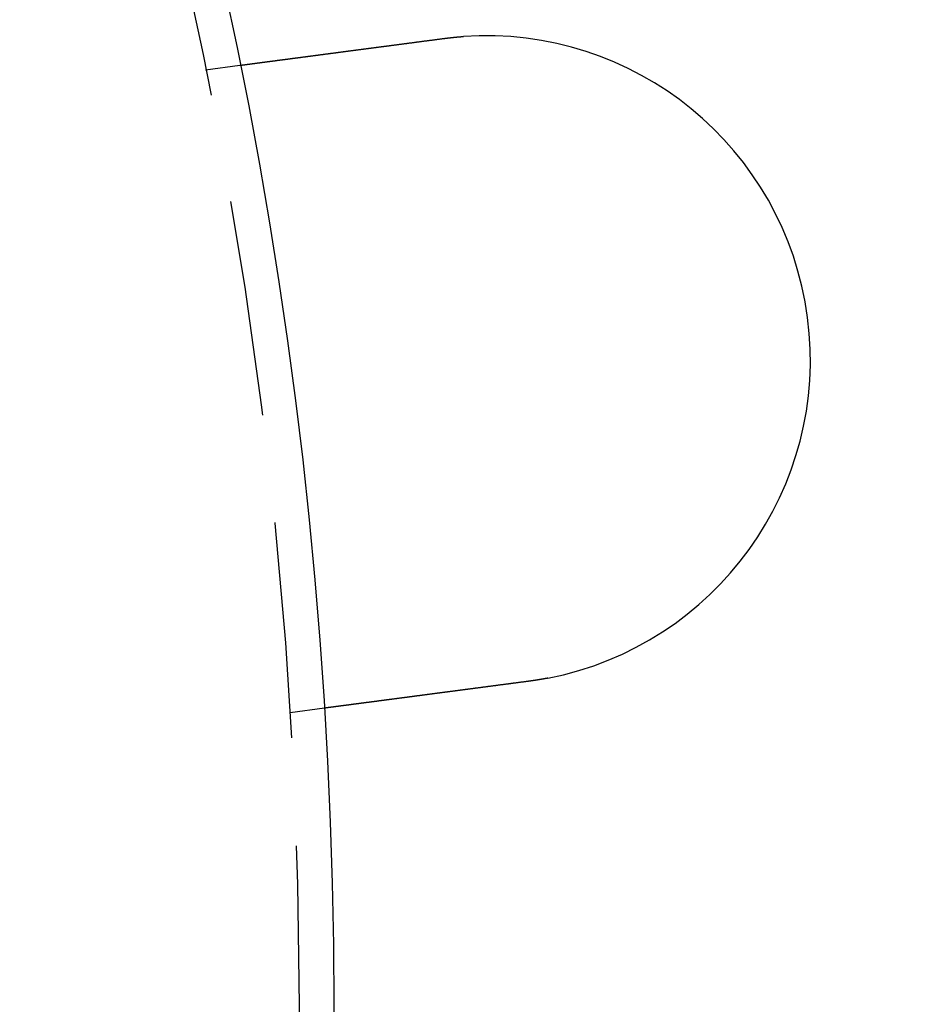
# Model space of a CAD drawing. Extents: x -5 to 1085, y -435 to 117.
# Drawn here: x 238 to 259, y -300 to -277 of the extents above; entities that cross this region are included whole.
import ezdxf

# ---------------------------------------------------------------- set-up
doc = ezdxf.new("R2010")
doc.units = 0
doc.header["$LTSCALE"] = 20
doc.linetypes.add('VERDECKT', pattern=[0.375, 0.25, -0.125])
doc.layers.get('0').update_dxf_attribs({"linetype": 'CONTINUOUS'})
doc.layers.add('STEMPEL', color=3, linetype='CONTINUOUS')

# ---------------------------------------------------------------- blocks, each defined once
blk = doc.blocks.new('A$C3D32FD95')
at = {"color": 1, "linetype": 'VERDECKT'}
for p, q in [((242.03118, 21.65564), (242.8262, 21.76031)), ((244.78409, 6.88863), (243.98907, 6.78397))]:
    blk.add_line(p, q, dxfattribs=at)
at = {"color": 3}
for points in [[(242.826, 21.7603, 0), (242.826, 21.7603, 0), (242.826, 21.7603, 0), (242.826, 21.7603, 0), (242.826, 21.7603, 0), (242.827, 21.7604, 0), (242.827, 21.7604, 0), (242.827, 21.7604, 0), (242.827, 21.7604, 0), (242.828, 21.7605, 0), (242.828, 21.7605, 0), (242.828, 21.7606, 0), (242.829, 21.7606, 0), (242.829, 21.7607, 0), (242.829, 21.7607, 0), (242.83, 21.7608, 0), (242.83, 21.7609, 0), (242.831, 21.7609, 0), (242.832, 21.761, 0), (242.832, 21.7611, 0), (242.833, 21.7612, 0), (242.833, 21.7613, 0), (242.834, 21.7614, 0), (242.835, 21.7615, 0), (242.836, 21.7616, 0), (242.837, 21.7617, 0), (242.837, 21.7618, 0), (242.838, 21.7619, 0), (242.839, 21.762, 0), (242.84, 21.7621, 0), (242.841, 21.7623, 0), (242.842, 21.7624, 0), (242.843, 21.7625, 0), (242.844, 21.7627, 0), (242.845, 21.7628, 0), (242.847, 21.763, 0), (242.848, 21.7632, 0), (242.849, 21.7633, 0), (242.85, 21.7635, 0), (242.852, 21.7637, 0), (242.853, 21.7638, 0), (242.854, 21.764, 0), (242.856, 21.7642, 0), (242.857, 21.7644, 0), (242.859, 21.7646, 0), (242.86, 21.7648, 0), (242.862, 21.765, 0), (242.863, 21.7652, 0), (242.865, 21.7654, 0), (242.867, 21.7656, 0), (242.868, 21.7658, 0), (242.87, 21.7661, 0), (242.872, 21.7663, 0), (242.874, 21.7665, 0), (242.875, 21.7668, 0), (242.877, 21.767, 0), (242.879, 21.7673, 0), (242.881, 21.7675, 0), (242.883, 21.7678, 0), (242.885, 21.7681, 0), (242.887, 21.7683, 0), (242.889, 21.7686, 0), (242.891, 21.7689, 0), (242.894, 21.7692, 0), (242.896, 21.7695, 0), (242.898, 21.7698, 0), (242.9, 21.7701, 0), (242.903, 21.7704, 0), (242.905, 21.7707, 0), (242.907, 21.771, 0), (242.91, 21.7713, 0), (242.912, 21.7716, 0), (242.915, 21.772, 0), (242.917, 21.7723, 0), (242.92, 21.7726, 0), (242.922, 21.773, 0), (242.925, 21.7733, 0), (242.928, 21.7737, 0), (242.931, 21.774, 0), (242.933, 21.7744, 0), (242.936, 21.7748, 0), (242.939, 21.7751, 0), (242.942, 21.7755, 0), (242.945, 21.7759, 0), (242.948, 21.7763, 0), (242.951, 21.7767, 0), (242.954, 21.7771, 0), (242.957, 21.7775, 0), (242.96, 21.7779, 0), (242.963, 21.7783, 0), (242.966, 21.7787, 0), (242.969, 21.7791, 0), (242.972, 21.7796, 0), (242.976, 21.78, 0), (242.979, 21.7804, 0), (242.982, 21.7809, 0), (242.986, 21.7813, 0), (242.989, 21.7817, 0), (242.992, 21.7822, 0), (242.996, 21.7826, 0), (242.999, 21.7831, 0), (243.003, 21.7836, 0), (243.006, 21.784, 0), (243.01, 21.7845, 0), (243.014, 21.785, 0), (243.017, 21.7855, 0), (243.021, 21.7859, 0), (243.025, 21.7864, 0), (243.028, 21.7869, 0), (243.032, 21.7874, 0), (243.036, 21.7879, 0), (243.04, 21.7884, 0), (243.044, 21.7889, 0), (243.047, 21.7894, 0), (243.051, 21.7899, 0), (243.055, 21.7905, 0), (243.059, 21.791, 0), (243.063, 21.7915, 0), (243.067, 21.792, 0), (243.071, 21.7926, 0), (243.075, 21.7931, 0), (243.079, 21.7936, 0), (243.083, 21.7942, 0), (243.088, 21.7947, 0), (243.092, 21.7953, 0), (243.096, 21.7958, 0), (243.1, 21.7964, 0), (243.104, 21.7969, 0), (243.109, 21.7975, 0), (243.113, 21.7981, 0), (243.117, 21.7986, 0), (243.122, 21.7992, 0), (243.126, 21.7998, 0), (243.13, 21.8004, 0), (243.135, 21.8009, 0), (243.139, 21.8015, 0), (243.144, 21.8021, 0), (243.148, 21.8027, 0), (243.153, 21.8033, 0), (243.157, 21.8039, 0), (243.162, 21.8045, 0), (243.166, 21.8051, 0), (243.171, 21.8057, 0), (243.176, 21.8063, 0), (243.18, 21.8069, 0), (243.185, 21.8075, 0), (243.19, 21.8081, 0), (243.194, 21.8088, 0), (243.199, 21.8094, 0), (243.204, 21.81, 0), (243.208, 21.8106, 0), (243.213, 21.8113, 0), (243.218, 21.8119, 0), (243.223, 21.8125, 0), (243.228, 21.8132, 0), (243.233, 21.8138, 0), (243.238, 21.8145, 0), (243.242, 21.8151, 0), (243.248, 21.8158, 0), (243.253, 21.8164, 0), (243.258, 21.8171, 0), (243.263, 21.8178, 0), (243.268, 21.8185, 0), (243.273, 21.8192, 0), (243.279, 21.8199, 0), (243.284, 21.8206, 0), (243.289, 21.8213, 0), (243.295, 21.822, 0), (243.3, 21.8227, 0), (243.305, 21.8234, 0), (243.311, 21.8241, 0), (243.316, 21.8249, 0), (243.322, 21.8256, 0), (243.328, 21.8263, 0), (243.333, 21.8271, 0), (243.339, 21.8278, 0), (243.345, 21.8286, 0), (243.351, 21.8293, 0), (243.356, 21.8301, 0), (243.362, 21.8309, 0), (243.368, 21.8316, 0), (243.374, 21.8324, 0), (243.38, 21.8332, 0), (243.386, 21.834, 0), (243.392, 21.8348, 0), (243.398, 21.8356, 0), (243.404, 21.8364, 0), (243.41, 21.8372, 0), (243.417, 21.838, 0), (243.423, 21.8389, 0), (243.429, 21.8397, 0), (243.435, 21.8405, 0), (243.442, 21.8413, 0), (243.448, 21.8422, 0), (243.455, 21.843, 0), (243.461, 21.8439, 0), (243.467, 21.8447, 0), (243.474, 21.8456, 0), (243.481, 21.8465, 0), (243.487, 21.8473, 0), (243.494, 21.8482, 0), (243.5, 21.8491, 0), (243.507, 21.85, 0), (243.514, 21.8508, 0), (243.521, 21.8517, 0), (243.527, 21.8526, 0), (243.534, 21.8535, 0), (243.541, 21.8544, 0), (243.548, 21.8553, 0), (243.555, 21.8563, 0), (243.562, 21.8572, 0), (243.569, 21.8581, 0), (243.576, 21.859, 0), (243.583, 21.86, 0), (243.59, 21.8609, 0), (243.597, 21.8618, 0), (243.605, 21.8628, 0), (243.612, 21.8637, 0), (243.619, 21.8647, 0), (243.626, 21.8656, 0), (243.634, 21.8666, 0), (243.641, 21.8676, 0), (243.648, 21.8685, 0), (243.656, 21.8695, 0), (243.663, 21.8705, 0), (243.671, 21.8715, 0), (243.678, 21.8725, 0), (243.686, 21.8735, 0), (243.693, 21.8745, 0), (243.701, 21.8755, 0), (243.709, 21.8765, 0), (243.716, 21.8775, 0), (243.724, 21.8785, 0), (243.732, 21.8795, 0), (243.739, 21.8805, 0), (243.747, 21.8816, 0), (243.755, 21.8826, 0), (243.763, 21.8836, 0), (243.771, 21.8847, 0), (243.779, 21.8857, 0), (243.787, 21.8867, 0), (243.795, 21.8878, 0), (243.802, 21.8888, 0), (243.811, 21.8899, 0), (243.819, 21.8909, 0), (243.827, 21.892, 0), (243.835, 21.8931, 0), (243.843, 21.8941, 0), (243.851, 21.8952, 0), (243.859, 21.8963, 0), (243.867, 21.8974, 0), (243.875, 21.8984, 0), (243.884, 21.8995, 0), (243.892, 21.9006, 0), (243.9, 21.9017, 0), (243.909, 21.9028, 0), (243.917, 21.9039, 0), (243.925, 21.905, 0), (243.934, 21.9061, 0), (243.942, 21.9072, 0), (243.95, 21.9083, 0), (243.959, 21.9094, 0), (243.967, 21.9105, 0), (243.976, 21.9116, 0), (243.984, 21.9127, 0), (243.993, 21.9139, 0), (244.001, 21.915, 0), (244.01, 21.9161, 0), (244.018, 21.9172, 0), (244.027, 21.9184, 0), (244.035, 21.9195, 0), (244.044, 21.9206, 0), (244.052, 21.9218, 0), (244.061, 21.9229, 0), (244.07, 21.924, 0), (244.078, 21.9252, 0), (244.087, 21.9263, 0), (244.096, 21.9274, 0), (244.104, 21.9286, 0), (244.113, 21.9297, 0), (244.122, 21.9309, 0), (244.131, 21.932, 0), (244.139, 21.9332, 0), (244.148, 21.9343, 0), (244.157, 21.9355, 0), (244.166, 21.9366, 0), (244.174, 21.9378, 0), (244.183, 21.9389, 0), (244.192, 21.9401, 0), (244.201, 21.9413, 0), (244.209, 21.9424, 0), (244.218, 21.9436, 0), (244.227, 21.9447, 0), (244.236, 21.9459, 0), (244.245, 21.9471, 0), (244.254, 21.9482, 0), (244.262, 21.9494, 0), (244.271, 21.9505, 0), (244.28, 21.9517, 0), (244.289, 21.9529, 0), (244.298, 21.954, 0), (244.307, 21.9552, 0), (244.315, 21.9564, 0), (244.324, 21.9575, 0), (244.333, 21.9587, 0), (244.342, 21.9599, 0), (244.351, 21.9611, 0), (244.36, 21.9622, 0), (244.369, 21.9634, 0), (244.378, 21.9646, 0), (244.387, 21.9658, 0), (244.396, 21.967, 0), (244.405, 21.9682, 0), (244.415, 21.9694, 0), (244.424, 21.9706, 0), (244.433, 21.9719, 0), (244.442, 21.9731, 0), (244.452, 21.9743, 0), (244.461, 21.9756, 0), (244.471, 21.9768, 0), (244.48, 21.9781, 0), (244.49, 21.9793, 0), (244.499, 21.9806, 0), (244.509, 21.9818, 0), (244.519, 21.9831, 0), (244.528, 21.9844, 0), (244.538, 21.9857, 0), (244.548, 21.987, 0), (244.558, 21.9883, 0), (244.567, 21.9895, 0), (244.577, 21.9908, 0), (244.587, 21.9922, 0), (244.597, 21.9935, 0), (244.607, 21.9948, 0), (244.617, 21.9961, 0), (244.627, 21.9974, 0), (244.637, 21.9988, 0), (244.648, 22.0001, 0), (244.658, 22.0014, 0), (244.668, 22.0028, 0), (244.678, 22.0041, 0), (244.688, 22.0055, 0), (244.699, 22.0068, 0), (244.709, 22.0082, 0), (244.719, 22.0095, 0), (244.73, 22.0109, 0), (244.74, 22.0123, 0), (244.751, 22.0137, 0), (244.761, 22.015, 0), (244.772, 22.0164, 0), (244.782, 22.0178, 0), (244.793, 22.0192, 0), (244.803, 22.0206, 0), (244.814, 22.022, 0), (244.825, 22.0234, 0), (244.835, 22.0248, 0), (244.846, 22.0262, 0), (244.857, 22.0277, 0), (244.868, 22.0291, 0), (244.879, 22.0305, 0), (244.889, 22.0319, 0), (244.9, 22.0334, 0), (244.911, 22.0348, 0), (244.922, 22.0362, 0), (244.933, 22.0377, 0), (244.944, 22.0391, 0), (244.955, 22.0406, 0), (244.966, 22.042, 0), (244.977, 22.0435, 0), (244.988, 22.0449, 0), (244.999, 22.0464, 0), (245.01, 22.0479, 0), (245.022, 22.0493, 0), (245.033, 22.0508, 0), (245.044, 22.0523, 0), (245.055, 22.0538, 0), (245.067, 22.0552, 0), (245.078, 22.0567, 0), (245.089, 22.0582, 0), (245.1, 22.0597, 0), (245.112, 22.0612, 0), (245.123, 22.0627, 0), (245.134, 22.0642, 0), (245.146, 22.0657, 0), (245.157, 22.0672, 0), (245.169, 22.0687, 0), (245.18, 22.0702, 0), (245.192, 22.0717, 0), (245.203, 22.0732, 0), (245.215, 22.0748, 0), (245.226, 22.0763, 0), (245.238, 22.0778, 0), (245.249, 22.0793, 0), (245.261, 22.0808, 0), (245.273, 22.0824, 0), (245.284, 22.0839, 0), (245.296, 22.0854, 0), (245.307, 22.087, 0), (245.319, 22.0885, 0), (245.331, 22.09, 0), (245.342, 22.0916, 0), (245.354, 22.0931, 0), (245.366, 22.0947, 0), (245.378, 22.0962, 0), (245.389, 22.0977, 0), (245.401, 22.0993, 0), (245.413, 22.1008, 0), (245.425, 22.1024, 0), (245.436, 22.1039, 0), (245.448, 22.1055, 0), (245.46, 22.107, 0), (245.472, 22.1086, 0), (245.483, 22.1101, 0), (245.495, 22.1117, 0), (245.507, 22.1132, 0), (245.519, 22.1148, 0), (245.531, 22.1163, 0), (245.542, 22.1179, 0), (245.554, 22.1195, 0), (245.566, 22.121, 0), (245.578, 22.1226, 0), (245.59, 22.1241, 0), (245.602, 22.1257, 0), (245.613, 22.1272, 0), (245.625, 22.1288, 0), (245.637, 22.1304, 0), (245.649, 22.1319, 0), (245.661, 22.1335, 0), (245.673, 22.135, 0), (245.684, 22.1366, 0), (245.696, 22.1382, 0), (245.708, 22.1397, 0), (245.72, 22.1413, 0), (245.732, 22.1428, 0), (245.744, 22.1444, 0), (245.755, 22.1459, 0), (245.767, 22.1475, 0), (245.779, 22.149, 0), (245.791, 22.1506, 0), (245.803, 22.1521, 0), (245.814, 22.1537, 0), (245.826, 22.1552, 0), (245.838, 22.1568, 0), (245.85, 22.1583, 0), (245.861, 22.1599, 0), (245.873, 22.1614, 0), (245.885, 22.163, 0), (245.897, 22.1645, 0), (245.908, 22.1661, 0), (245.92, 22.1676, 0), (245.932, 22.1691, 0), (245.943, 22.1707, 0), (245.955, 22.1722, 0), (245.967, 22.1738, 0), (245.978, 22.1753, 0), (245.99, 22.1768, 0), (246.001, 22.1783, 0), (246.013, 22.1799, 0), (246.025, 22.1814, 0), (246.036, 22.1829, 0), (246.048, 22.1845, 0), (246.06, 22.186, 0), (246.071, 22.1876, 0), (246.083, 22.1891, 0), (246.095, 22.1907, 0), (246.107, 22.1922, 0), (246.119, 22.1938, 0), (246.131, 22.1954, 0), (246.143, 22.1969, 0), (246.155, 22.1985, 0), (246.167, 22.2001, 0), (246.179, 22.2017, 0), (246.191, 22.2033, 0), (246.203, 22.2049, 0), (246.215, 22.2065, 0), (246.228, 22.2081, 0), (246.24, 22.2097, 0), (246.252, 22.2113, 0), (246.264, 22.213, 0), (246.277, 22.2146, 0), (246.289, 22.2162, 0), (246.302, 22.2178, 0), (246.314, 22.2195, 0), (246.326, 22.2211, 0), (246.339, 22.2228, 0), (246.351, 22.2244, 0), (246.364, 22.2261, 0), (246.377, 22.2277, 0), (246.389, 22.2294, 0), (246.402, 22.231, 0), (246.415, 22.2327, 0), (246.427, 22.2344, 0), (246.44, 22.2361, 0), (246.453, 22.2377, 0), (246.465, 22.2394, 0), (246.478, 22.2411, 0), (246.491, 22.2428, 0), (246.504, 22.2445, 0), (246.517, 22.2462, 0), (246.53, 22.2479, 0), (246.542, 22.2496, 0), (246.555, 22.2513, 0), (246.568, 22.253, 0), (246.581, 22.2547, 0), (246.594, 22.2564, 0), (246.607, 22.2581, 0), (246.62, 22.2598, 0), (246.633, 22.2615, 0), (246.646, 22.2633, 0), (246.66, 22.265, 0), (246.673, 22.2667, 0), (246.686, 22.2684, 0), (246.699, 22.2702, 0), (246.712, 22.2719, 0), (246.725, 22.2736, 0), (246.738, 22.2754, 0), (246.752, 22.2771, 0), (246.765, 22.2788, 0), (246.778, 22.2806, 0), (246.791, 22.2823, 0), (246.805, 22.2841, 0), (246.818, 22.2858, 0), (246.831, 22.2876, 0), (246.844, 22.2893, 0), (246.858, 22.2911, 0), (246.871, 22.2928, 0), (246.884, 22.2946, 0), (246.898, 22.2963, 0), (246.911, 22.2981, 0), (246.924, 22.2999, 0), (246.938, 22.3016, 0), (246.951, 22.3034, 0), (246.965, 22.3051, 0), (246.978, 22.3069, 0), (246.991, 22.3087, 0), (247.005, 22.3104, 0), (247.018, 22.3122, 0), (247.032, 22.314, 0), (247.045, 22.3157, 0), (247.059, 22.3175, 0), (247.072, 22.3193, 0), (247.085, 22.321, 0), (247.099, 22.3228, 0), (247.112, 22.3246, 0), (247.126, 22.3264, 0), (247.139, 22.3281, 0), (247.153, 22.3299, 0), (247.166, 22.3317, 0), (247.18, 22.3334, 0), (247.193, 22.3352, 0), (247.207, 22.337, 0), (247.22, 22.3388, 0), (247.233, 22.3405, 0), (247.247, 22.3423, 0), (247.26, 22.3441, 0), (247.274, 22.3458, 0), (247.287, 22.3476, 0), (247.301, 22.3494, 0), (247.314, 22.3512, 0), (247.328, 22.3529, 0), (247.341, 22.3547, 0), (247.354, 22.3565, 0), (247.368, 22.3582, 0), (247.381, 22.36, 0), (247.395, 22.3618, 0), (247.408, 22.3635, 0), (247.421, 22.3653, 0), (247.435, 22.367, 0), (247.448, 22.3688, 0), (247.462, 22.3706, 0), (247.475, 22.3723, 0), (247.488, 22.3741, 0), (247.502, 22.3758, 0), (247.515, 22.3776, 0), (247.528, 22.3793, 0), (247.541, 22.3811, 0)], [(247.541, 22.3811, 0), (247.544, 22.3814, 0), (247.546, 22.3817, 0), (247.549, 22.382, 0), (247.551, 22.3823, 0), (247.553, 22.3826, 0), (247.556, 22.3829, 0), (247.558, 22.3832, 0), (247.56, 22.3835, 0), (247.563, 22.3839, 0), (247.565, 22.3842, 0), (247.567, 22.3845, 0), (247.57, 22.3848, 0), (247.572, 22.3851, 0), (247.575, 22.3854, 0), (247.577, 22.3857, 0), (247.579, 22.386, 0), (247.582, 22.3863, 0), (247.584, 22.3866, 0), (247.586, 22.3869, 0), (247.589, 22.3872, 0), (247.591, 22.3875, 0), (247.593, 22.3877, 0), (247.596, 22.388, 0), (247.598, 22.3883, 0), (247.601, 22.3886, 0), (247.603, 22.3889, 0), (247.605, 22.3892, 0), (247.608, 22.3895, 0), (247.61, 22.3898, 0), (247.612, 22.3901, 0), (247.615, 22.3904, 0), (247.617, 22.3907, 0), (247.62, 22.3909, 0), (247.622, 22.3912, 0), (247.624, 22.3915, 0), (247.627, 22.3918, 0), (247.629, 22.3921, 0), (247.631, 22.3924, 0), (247.634, 22.3927, 0), (247.636, 22.3929, 0), (247.639, 22.3932, 0), (247.641, 22.3935, 0), (247.643, 22.3938, 0), (247.646, 22.3941, 0), (247.648, 22.3943, 0), (247.65, 22.3946, 0), (247.653, 22.3949, 0), (247.655, 22.3952, 0), (247.658, 22.3954, 0), (247.66, 22.3957, 0), (247.662, 22.396, 0), (247.665, 22.3963, 0), (247.667, 22.3965, 0), (247.669, 22.3968, 0), (247.672, 22.3971, 0), (247.674, 22.3973, 0), (247.677, 22.3976, 0), (247.679, 22.3979, 0), (247.681, 22.3982, 0), (247.684, 22.3984, 0), (247.686, 22.3987, 0), (247.688, 22.399, 0), (247.691, 22.3992, 0), (247.693, 22.3995, 0), (247.696, 22.3997, 0), (247.698, 22.4, 0), (247.7, 22.4003, 0), (247.703, 22.4005, 0), (247.705, 22.4008, 0), (247.707, 22.4011, 0), (247.71, 22.4013, 0), (247.712, 22.4016, 0), (247.715, 22.4018, 0), (247.717, 22.4021, 0), (247.719, 22.4023, 0), (247.722, 22.4026, 0), (247.724, 22.4029, 0), (247.726, 22.4031, 0), (247.729, 22.4034, 0), (247.731, 22.4036, 0), (247.734, 22.4039, 0), (247.736, 22.4041, 0), (247.738, 22.4044, 0), (247.741, 22.4046, 0), (247.743, 22.4049, 0), (247.746, 22.4051, 0), (247.748, 22.4054, 0), (247.75, 22.4056, 0), (247.753, 22.4059, 0), (247.755, 22.4061, 0), (247.757, 22.4063, 0), (247.76, 22.4066, 0), (247.762, 22.4068, 0), (247.765, 22.4071, 0), (247.767, 22.4073, 0), (247.769, 22.4076, 0), (247.772, 22.4078, 0), (247.774, 22.408, 0), (247.777, 22.4083, 0), (247.779, 22.4085, 0), (247.781, 22.4087, 0), (247.784, 22.409, 0), (247.786, 22.4092, 0), (247.789, 22.4094, 0), (247.791, 22.4097, 0), (247.793, 22.4099, 0), (247.796, 22.4101, 0), (247.798, 22.4104, 0), (247.8, 22.4106, 0), (247.803, 22.4108, 0), (247.805, 22.4111, 0), (247.808, 22.4113, 0), (247.81, 22.4115, 0), (247.812, 22.4117, 0), (247.815, 22.412, 0), (247.817, 22.4122, 0), (247.82, 22.4124, 0), (247.822, 22.4126, 0), (247.824, 22.4129, 0), (247.827, 22.4131, 0), (247.829, 22.4133, 0), (247.831, 22.4135, 0), (247.834, 22.4138, 0), (247.836, 22.414, 0), (247.839, 22.4142, 0), (247.841, 22.4144, 0), (247.843, 22.4146, 0), (247.846, 22.4148, 0), (247.848, 22.4151, 0), (247.851, 22.4153, 0), (247.853, 22.4155, 0), (247.855, 22.4157, 0), (247.858, 22.4159, 0), (247.86, 22.4161, 0), (247.862, 22.4163, 0), (247.865, 22.4165, 0), (247.867, 22.4167, 0), (247.87, 22.417, 0), (247.872, 22.4172, 0), (247.874, 22.4174, 0), (247.877, 22.4176, 0), (247.879, 22.4178, 0), (247.882, 22.418, 0), (247.884, 22.4182, 0), (247.886, 22.4184, 0), (247.889, 22.4186, 0), (247.891, 22.4188, 0), (247.893, 22.419, 0), (247.896, 22.4192, 0), (247.898, 22.4194, 0), (247.901, 22.4196, 0), (247.903, 22.4198, 0), (247.905, 22.42, 0), (247.908, 22.4202, 0), (247.91, 22.4204, 0), (247.912, 22.4206, 0), (247.915, 22.4208, 0), (247.917, 22.421, 0), (247.92, 22.4211, 0), (247.922, 22.4213, 0), (247.924, 22.4215, 0), (247.927, 22.4217, 0), (247.929, 22.4219, 0), (247.932, 22.4221, 0), (247.934, 22.4223, 0), (247.936, 22.4225, 0), (247.939, 22.4227, 0), (247.941, 22.4228, 0), (247.943, 22.423, 0), (247.946, 22.4232, 0), (247.948, 22.4234, 0), (247.951, 22.4236, 0), (247.953, 22.4238, 0), (247.955, 22.4239, 0), (247.958, 22.4241, 0), (247.96, 22.4243, 0), (247.963, 22.4245, 0), (247.965, 22.4246, 0), (247.967, 22.4248, 0), (247.97, 22.425, 0), (247.972, 22.4252, 0), (247.974, 22.4254, 0), (247.977, 22.4255, 0), (247.979, 22.4257, 0), (247.982, 22.4259, 0), (247.984, 22.426, 0), (247.986, 22.4262, 0), (247.989, 22.4264, 0), (247.991, 22.4265, 0), (247.994, 22.4267, 0), (247.996, 22.4269, 0)], [(249.95, 7.58279, 0), (249.947, 7.5821, 0), (249.943, 7.58142, 0), (249.94, 7.58074, 0), (249.936, 7.58006, 0), (249.933, 7.57938, 0), (249.929, 7.5787, 0), (249.925, 7.57803, 0), (249.922, 7.57735, 0), (249.918, 7.57668, 0), (249.915, 7.57601, 0), (249.911, 7.57534, 0), (249.908, 7.57468, 0), (249.904, 7.57401, 0), (249.901, 7.57335, 0), (249.897, 7.57269, 0), (249.894, 7.57203, 0), (249.89, 7.57137, 0), (249.887, 7.57071, 0), (249.883, 7.57006, 0), (249.879, 7.56941, 0), (249.876, 7.56876, 0), (249.872, 7.56811, 0), (249.869, 7.56746, 0), (249.865, 7.56681, 0), (249.862, 7.56617, 0), (249.858, 7.56553, 0), (249.855, 7.56488, 0), (249.851, 7.56425, 0), (249.848, 7.56361, 0), (249.844, 7.56297, 0), (249.841, 7.56234, 0), (249.837, 7.56171, 0), (249.833, 7.56107, 0), (249.83, 7.56045, 0), (249.826, 7.55982, 0), (249.823, 7.55919, 0), (249.819, 7.55857, 0), (249.816, 7.55795, 0), (249.812, 7.55733, 0), (249.809, 7.55671, 0), (249.805, 7.55609, 0), (249.802, 7.55548, 0), (249.798, 7.55486, 0), (249.794, 7.55425, 0), (249.791, 7.55364, 0), (249.787, 7.55303, 0), (249.784, 7.55242, 0), (249.78, 7.55182, 0), (249.777, 7.55122, 0), (249.773, 7.55061, 0), (249.77, 7.55001, 0), (249.766, 7.54942, 0), (249.763, 7.54882, 0), (249.759, 7.54822, 0), (249.755, 7.54763, 0), (249.752, 7.54704, 0), (249.748, 7.54645, 0), (249.745, 7.54586, 0), (249.741, 7.54528, 0), (249.738, 7.54469, 0), (249.734, 7.54411, 0), (249.731, 7.54353, 0), (249.727, 7.54295, 0), (249.723, 7.54237, 0), (249.72, 7.54179, 0), (249.716, 7.54122, 0), (249.713, 7.54065, 0), (249.709, 7.54007, 0), (249.706, 7.53951, 0), (249.702, 7.53894, 0), (249.699, 7.53837, 0), (249.695, 7.53781, 0), (249.692, 7.53725, 0), (249.688, 7.53668, 0), (249.684, 7.53613, 0), (249.681, 7.53557, 0), (249.677, 7.53501, 0), (249.674, 7.53446, 0), (249.67, 7.53391, 0), (249.667, 7.53336, 0), (249.663, 7.53281, 0), (249.66, 7.53226, 0), (249.656, 7.53171, 0), (249.652, 7.53117, 0), (249.649, 7.53063, 0), (249.645, 7.53009, 0), (249.642, 7.52955, 0), (249.638, 7.52901, 0), (249.635, 7.52848, 0), (249.631, 7.52794, 0), (249.628, 7.52741, 0), (249.624, 7.52688, 0), (249.62, 7.52636, 0), (249.617, 7.52583, 0), (249.613, 7.5253, 0), (249.61, 7.52478, 0), (249.606, 7.52426, 0), (249.603, 7.52374, 0), (249.599, 7.52322, 0), (249.596, 7.52271, 0), (249.592, 7.52219, 0), (249.588, 7.52168, 0), (249.585, 7.52117, 0), (249.581, 7.52066, 0), (249.578, 7.52015, 0), (249.574, 7.51964, 0), (249.571, 7.51914, 0), (249.567, 7.51864, 0), (249.564, 7.51814, 0), (249.56, 7.51764, 0), (249.556, 7.51714, 0), (249.553, 7.51664, 0), (249.549, 7.51615, 0), (249.546, 7.51566, 0), (249.542, 7.51517, 0), (249.539, 7.51468, 0), (249.535, 7.51419, 0), (249.531, 7.5137, 0), (249.528, 7.51322, 0), (249.524, 7.51274, 0), (249.521, 7.51226, 0), (249.517, 7.51178, 0), (249.514, 7.5113, 0), (249.51, 7.51083, 0), (249.507, 7.51035, 0), (249.503, 7.50988, 0), (249.499, 7.50941, 0)], [(249.499, 7.50941, 0), (249.486, 7.50766, 0), (249.473, 7.50591, 0), (249.459, 7.50416, 0), (249.446, 7.5024, 0), (249.433, 7.50065, 0), (249.419, 7.49889, 0), (249.406, 7.49713, 0), (249.393, 7.49537, 0), (249.379, 7.49361, 0), (249.366, 7.49184, 0), (249.353, 7.49008, 0), (249.339, 7.48832, 0), (249.326, 7.48655, 0), (249.312, 7.48478, 0), (249.299, 7.48302, 0), (249.285, 7.48125, 0), (249.272, 7.47948, 0), (249.259, 7.47771, 0), (249.245, 7.47594, 0), (249.232, 7.47417, 0), (249.218, 7.4724, 0), (249.205, 7.47063, 0), (249.191, 7.46886, 0), (249.178, 7.46708, 0), (249.164, 7.46531, 0), (249.151, 7.46354, 0), (249.137, 7.46177, 0), (249.124, 7.46, 0), (249.111, 7.45822, 0), (249.097, 7.45645, 0), (249.084, 7.45468, 0), (249.07, 7.45291, 0), (249.057, 7.45114, 0), (249.043, 7.44937, 0), (249.03, 7.4476, 0), (249.016, 7.44583, 0), (249.003, 7.44406, 0), (248.99, 7.44229, 0), (248.976, 7.44052, 0), (248.963, 7.43876, 0), (248.949, 7.43699, 0), (248.936, 7.43523, 0), (248.922, 7.43346, 0), (248.909, 7.4317, 0), (248.896, 7.42994, 0), (248.882, 7.42818, 0), (248.869, 7.42642, 0), (248.856, 7.42466, 0), (248.842, 7.42291, 0), (248.829, 7.42115, 0), (248.816, 7.4194, 0), (248.802, 7.41764, 0), (248.789, 7.41589, 0), (248.776, 7.41414, 0), (248.762, 7.4124, 0), (248.749, 7.41065, 0), (248.736, 7.40891, 0), (248.723, 7.40717, 0), (248.71, 7.40543, 0), (248.696, 7.40369, 0), (248.683, 7.40195, 0), (248.67, 7.40022, 0), (248.657, 7.39849, 0), (248.644, 7.39676, 0), (248.631, 7.39503, 0), (248.617, 7.3933, 0), (248.604, 7.39158, 0), (248.591, 7.38986, 0), (248.578, 7.38814, 0), (248.565, 7.38643, 0), (248.552, 7.38472, 0), (248.539, 7.38301, 0), (248.526, 7.3813, 0), (248.513, 7.37959, 0), (248.5, 7.37789, 0), (248.487, 7.37619, 0), (248.475, 7.3745, 0), (248.462, 7.37281, 0), (248.449, 7.37112, 0), (248.436, 7.36943, 0), (248.423, 7.36775, 0), (248.411, 7.36606, 0), (248.398, 7.36439, 0), (248.385, 7.36271, 0), (248.372, 7.36104, 0), (248.36, 7.35938, 0), (248.347, 7.35771, 0), (248.335, 7.35605, 0), (248.322, 7.3544, 0), (248.309, 7.35274, 0), (248.297, 7.3511, 0), (248.284, 7.34945, 0), (248.272, 7.34781, 0), (248.259, 7.34617, 0), (248.247, 7.34454, 0), (248.235, 7.34291, 0), (248.222, 7.34128, 0), (248.21, 7.33966, 0), (248.198, 7.33805, 0), (248.185, 7.33643, 0), (248.173, 7.33483, 0), (248.161, 7.33322, 0), (248.149, 7.33162, 0), (248.137, 7.33003, 0), (248.125, 7.32844, 0), (248.113, 7.32685, 0), (248.101, 7.32527, 0), (248.089, 7.32369, 0), (248.077, 7.32212, 0), (248.065, 7.32055, 0), (248.053, 7.31899, 0), (248.041, 7.31743, 0), (248.029, 7.31588, 0), (248.018, 7.31433, 0), (248.006, 7.31279, 0), (247.994, 7.31125, 0), (247.983, 7.30972, 0), (247.971, 7.30819, 0), (247.959, 7.30667, 0), (247.948, 7.30514, 0), (247.936, 7.30361, 0), (247.925, 7.30208, 0), (247.913, 7.30054, 0), (247.901, 7.29901, 0), (247.89, 7.29747, 0), (247.878, 7.29593, 0), (247.866, 7.29439, 0), (247.854, 7.29285, 0), (247.843, 7.29131, 0), (247.831, 7.28976, 0), (247.819, 7.28822, 0), (247.807, 7.28667, 0), (247.796, 7.28512, 0), (247.784, 7.28357, 0), (247.772, 7.28202, 0), (247.76, 7.28047, 0), (247.749, 7.27892, 0), (247.737, 7.27737, 0), (247.725, 7.27581, 0), (247.713, 7.27426, 0), (247.701, 7.27271, 0), (247.69, 7.27115, 0), (247.678, 7.26959, 0), (247.666, 7.26804, 0), (247.654, 7.26648, 0), (247.642, 7.26492, 0), (247.63, 7.26337, 0), (247.619, 7.26181, 0), (247.607, 7.26025, 0), (247.595, 7.25869, 0), (247.583, 7.25713, 0), (247.571, 7.25558, 0), (247.559, 7.25402, 0), (247.548, 7.25246, 0), (247.536, 7.2509, 0), (247.524, 7.24935, 0), (247.512, 7.24779, 0), (247.5, 7.24623, 0), (247.489, 7.24468, 0), (247.477, 7.24312, 0), (247.465, 7.24157, 0), (247.453, 7.24001, 0), (247.441, 7.23846, 0), (247.43, 7.23691, 0), (247.418, 7.23536, 0), (247.406, 7.23381, 0), (247.394, 7.23226, 0), (247.382, 7.23071, 0), (247.371, 7.22916, 0), (247.359, 7.22761, 0), (247.347, 7.22607, 0), (247.335, 7.22452, 0), (247.324, 7.22298, 0), (247.312, 7.22144, 0), (247.3, 7.2199, 0), (247.289, 7.21836, 0), (247.277, 7.21683, 0), (247.265, 7.21529, 0), (247.254, 7.21376, 0), (247.242, 7.21223, 0), (247.23, 7.2107, 0), (247.219, 7.20918, 0), (247.207, 7.20765, 0), (247.196, 7.20613, 0), (247.184, 7.20461, 0), (247.173, 7.20309, 0), (247.161, 7.20157, 0), (247.15, 7.20006, 0), (247.138, 7.19855, 0), (247.127, 7.19704, 0), (247.115, 7.19553, 0), (247.104, 7.19403, 0), (247.092, 7.19253, 0), (247.081, 7.19103, 0), (247.07, 7.18953, 0), (247.058, 7.18804, 0), (247.047, 7.18655, 0), (247.036, 7.18506, 0), (247.024, 7.18358, 0), (247.013, 7.1821, 0), (247.002, 7.18062, 0), (246.991, 7.17914, 0), (246.98, 7.17767, 0), (246.968, 7.1762, 0), (246.957, 7.17474, 0), (246.946, 7.17327, 0), (246.935, 7.17181, 0), (246.924, 7.17036, 0), (246.913, 7.16891, 0), (246.902, 7.16746, 0), (246.891, 7.16601, 0), (246.88, 7.16457, 0), (246.869, 7.16313, 0), (246.858, 7.16169, 0), (246.847, 7.16026, 0), (246.836, 7.15883, 0), (246.826, 7.15741, 0), (246.815, 7.15599, 0), (246.804, 7.15457, 0), (246.793, 7.15316, 0), (246.783, 7.15175, 0), (246.772, 7.15034, 0), (246.761, 7.14894, 0), (246.751, 7.14754, 0), (246.74, 7.14615, 0), (246.73, 7.14476, 0), (246.719, 7.14338, 0), (246.709, 7.14199, 0), (246.698, 7.14062, 0), (246.688, 7.13924, 0), (246.677, 7.13787, 0), (246.667, 7.13651, 0), (246.657, 7.13515, 0), (246.646, 7.13379, 0), (246.636, 7.13244, 0), (246.626, 7.13109, 0), (246.616, 7.12975, 0), (246.605, 7.12841, 0), (246.595, 7.12708, 0), (246.585, 7.12575, 0), (246.575, 7.12443, 0), (246.565, 7.12311, 0), (246.555, 7.12179, 0), (246.545, 7.12048, 0), (246.535, 7.11918, 0), (246.525, 7.11787, 0), (246.516, 7.11658, 0), (246.506, 7.11529, 0), (246.496, 7.114, 0), (246.486, 7.11272, 0), (246.477, 7.11144, 0), (246.467, 7.11017, 0), (246.457, 7.10891, 0), (246.448, 7.10765, 0), (246.438, 7.10639, 0), (246.429, 7.10514, 0), (246.419, 7.1039, 0), (246.41, 7.10266, 0), (246.4, 7.10142, 0), (246.391, 7.10019, 0), (246.382, 7.09897, 0), (246.372, 7.09775, 0), (246.363, 7.09654, 0), (246.354, 7.09533, 0), (246.345, 7.09413, 0), (246.336, 7.09293, 0), (246.327, 7.09174, 0), (246.318, 7.09056, 0), (246.309, 7.08938, 0), (246.3, 7.08821, 0), (246.291, 7.08704, 0), (246.282, 7.08587, 0), (246.273, 7.0847, 0), (246.265, 7.08354, 0), (246.256, 7.08237, 0), (246.247, 7.0812, 0), (246.238, 7.08004, 0), (246.229, 7.07887, 0), (246.22, 7.07771, 0), (246.211, 7.07655, 0), (246.203, 7.07538, 0), (246.194, 7.07422, 0), (246.185, 7.07306, 0), (246.176, 7.0719, 0), (246.167, 7.07074, 0), (246.159, 7.06958, 0), (246.15, 7.06842, 0), (246.141, 7.06727, 0), (246.132, 7.06611, 0), (246.123, 7.06496, 0), (246.115, 7.0638, 0), (246.106, 7.06265, 0), (246.097, 7.0615, 0), (246.088, 7.06035, 0), (246.08, 7.0592, 0), (246.071, 7.05806, 0), (246.062, 7.05691, 0), (246.054, 7.05577, 0), (246.045, 7.05463, 0), (246.036, 7.05349, 0), (246.028, 7.05235, 0), (246.019, 7.05121, 0), (246.01, 7.05008, 0), (246.002, 7.04895, 0), (245.993, 7.04781, 0), (245.985, 7.04669, 0), (245.976, 7.04556, 0), (245.968, 7.04444, 0), (245.959, 7.04331, 0), (245.95, 7.04219, 0), (245.942, 7.04108, 0), (245.934, 7.03996, 0), (245.925, 7.03885, 0), (245.917, 7.03774, 0), (245.908, 7.03663, 0), (245.9, 7.03552, 0), (245.891, 7.03442, 0), (245.883, 7.03332, 0), (245.875, 7.03222, 0), (245.866, 7.03113, 0), (245.858, 7.03003, 0), (245.85, 7.02894, 0), (245.842, 7.02786, 0), (245.833, 7.02677, 0), (245.825, 7.02569, 0), (245.817, 7.02462, 0), (245.809, 7.02354, 0), (245.801, 7.02247, 0), (245.793, 7.0214, 0), (245.784, 7.02034, 0), (245.776, 7.01928, 0), (245.768, 7.01822, 0), (245.76, 7.01716, 0), (245.752, 7.01611, 0), (245.744, 7.01507, 0), (245.737, 7.01402, 0), (245.729, 7.01298, 0), (245.721, 7.01194, 0), (245.713, 7.01091, 0), (245.705, 7.00988, 0), (245.697, 7.00886, 0), (245.69, 7.00783, 0), (245.682, 7.00682, 0), (245.674, 7.0058, 0), (245.666, 7.00479, 0), (245.659, 7.00379, 0), (245.651, 7.00279, 0), (245.644, 7.00179, 0), (245.636, 7.0008, 0), (245.629, 6.99981, 0), (245.621, 6.99883, 0), (245.614, 6.99785, 0), (245.606, 6.99687, 0), (245.599, 6.9959, 0), (245.592, 6.99493, 0), (245.584, 6.99397, 0), (245.577, 6.99301, 0), (245.57, 6.99206, 0), (245.562, 6.99111, 0), (245.555, 6.99016, 0), (245.548, 6.98922, 0), (245.541, 6.98828, 0), (245.534, 6.98735, 0), (245.527, 6.98642, 0), (245.52, 6.9855, 0), (245.513, 6.98458, 0), (245.506, 6.98367, 0), (245.499, 6.98276, 0), (245.492, 6.98185, 0), (245.485, 6.98095, 0), (245.479, 6.98006, 0), (245.472, 6.97917, 0), (245.465, 6.97828, 0), (245.458, 6.9774, 0), (245.452, 6.97652, 0), (245.445, 6.97565, 0), (245.438, 6.97478, 0), (245.432, 6.97392, 0), (245.425, 6.97306, 0), (245.419, 6.9722, 0), (245.412, 6.97135, 0), (245.406, 6.97051, 0), (245.4, 6.96967, 0), (245.393, 6.96884, 0), (245.387, 6.96801, 0), (245.381, 6.96718, 0), (245.374, 6.96636, 0), (245.368, 6.96555, 0), (245.362, 6.96474, 0), (245.356, 6.96393, 0), (245.35, 6.96313, 0), (245.344, 6.96233, 0), (245.338, 6.96154, 0), (245.332, 6.96076, 0), (245.326, 6.95998, 0), (245.32, 6.9592, 0), (245.314, 6.95843, 0), (245.308, 6.95767, 0), (245.303, 6.9569, 0), (245.297, 6.95615, 0), (245.291, 6.9554, 0), (245.286, 6.95465, 0), (245.28, 6.95391, 0), (245.274, 6.95318, 0), (245.269, 6.95245, 0), (245.263, 6.95172, 0), (245.258, 6.951, 0), (245.252, 6.95029, 0), (245.247, 6.94958, 0), (245.242, 6.94888, 0), (245.236, 6.94818, 0), (245.231, 6.94749, 0), (245.226, 6.9468, 0), (245.221, 6.94612, 0), (245.216, 6.94544, 0), (245.21, 6.94477, 0), (245.205, 6.9441, 0), (245.2, 6.94344, 0), (245.195, 6.94278, 0), (245.19, 6.94213, 0), (245.186, 6.94149, 0), (245.181, 6.94085, 0), (245.176, 6.94022, 0), (245.171, 6.93958, 0), (245.166, 6.93896, 0), (245.162, 6.93833, 0), (245.157, 6.93771, 0), (245.152, 6.93709, 0), (245.147, 6.93647, 0), (245.143, 6.93585, 0), (245.138, 6.93524, 0), (245.133, 6.93463, 0), (245.129, 6.93402, 0), (245.124, 6.93342, 0), (245.12, 6.93282, 0), (245.115, 6.93222, 0), (245.111, 6.93162, 0), (245.106, 6.93103, 0), (245.102, 6.93044, 0), (245.097, 6.92985, 0), (245.093, 6.92927, 0), (245.088, 6.92869, 0), (245.084, 6.92811, 0), (245.08, 6.92754, 0), (245.075, 6.92696, 0), (245.071, 6.9264, 0), (245.067, 6.92583, 0), (245.062, 6.92527, 0), (245.058, 6.92471, 0), (245.054, 6.92415, 0), (245.05, 6.9236, 0), (245.046, 6.92305, 0), (245.041, 6.92251, 0), (245.037, 6.92196, 0), (245.033, 6.92143, 0), (245.029, 6.92089, 0), (245.025, 6.92036, 0), (245.021, 6.91983, 0), (245.017, 6.91931, 0), (245.013, 6.91878, 0), (245.009, 6.91827, 0), (245.005, 6.91775, 0), (245.001, 6.91724, 0), (244.998, 6.91674, 0), (244.994, 6.91624, 0), (244.99, 6.91574, 0), (244.986, 6.91524, 0), (244.982, 6.91475, 0), (244.979, 6.91427, 0), (244.975, 6.91378, 0), (244.971, 6.9133, 0), (244.968, 6.91283, 0), (244.964, 6.91236, 0), (244.961, 6.91189, 0), (244.957, 6.91143, 0), (244.954, 6.91097, 0), (244.95, 6.91052, 0), (244.947, 6.91007, 0), (244.944, 6.90962, 0), (244.94, 6.90918, 0), (244.937, 6.90874, 0), (244.934, 6.90831, 0), (244.93, 6.90788, 0), (244.927, 6.90746, 0), (244.924, 6.90704, 0), (244.921, 6.90662, 0), (244.918, 6.90621, 0), (244.915, 6.90581, 0), (244.911, 6.90541, 0), (244.908, 6.90501, 0), (244.906, 6.90462, 0), (244.903, 6.90423, 0), (244.9, 6.90385, 0), (244.897, 6.90347, 0), (244.894, 6.9031, 0), (244.891, 6.90273, 0), (244.888, 6.90236, 0), (244.886, 6.90201, 0), (244.883, 6.90165, 0), (244.88, 6.9013, 0), (244.878, 6.90096, 0), (244.875, 6.90062, 0), (244.873, 6.90029, 0), (244.87, 6.89996, 0), (244.868, 6.89963, 0), (244.865, 6.89932, 0), (244.863, 6.899, 0), (244.861, 6.89869, 0), (244.858, 6.89839, 0), (244.856, 6.89809, 0), (244.854, 6.89779, 0), (244.851, 6.8975, 0), (244.849, 6.89722, 0), (244.847, 6.89694, 0), (244.845, 6.89666, 0), (244.843, 6.89639, 0), (244.841, 6.89613, 0), (244.839, 6.89587, 0), (244.837, 6.89561, 0), (244.835, 6.89536, 0), (244.833, 6.89511, 0), (244.831, 6.89487, 0), (244.83, 6.89463, 0), (244.828, 6.8944, 0), (244.826, 6.89417, 0), (244.824, 6.89395, 0), (244.823, 6.89373, 0), (244.821, 6.89352, 0), (244.82, 6.89331, 0), (244.818, 6.89311, 0), (244.817, 6.89291, 0), (244.815, 6.89271, 0), (244.814, 6.89252, 0), (244.812, 6.89234, 0), (244.811, 6.89216, 0), (244.81, 6.89198, 0), (244.808, 6.89181, 0), (244.807, 6.89164, 0), (244.806, 6.89148, 0), (244.805, 6.89132, 0), (244.803, 6.89117, 0), (244.802, 6.89102, 0), (244.801, 6.89088, 0), (244.8, 6.89074, 0), (244.799, 6.8906, 0), (244.798, 6.89047, 0), (244.797, 6.89034, 0), (244.796, 6.89022, 0), (244.795, 6.89011, 0), (244.794, 6.88999, 0), (244.794, 6.88989, 0), (244.793, 6.88978, 0), (244.792, 6.88969, 0), (244.791, 6.88959, 0), (244.791, 6.8895, 0), (244.79, 6.88942, 0), (244.789, 6.88934, 0), (244.789, 6.88926, 0), (244.788, 6.88919, 0), (244.788, 6.88912, 0), (244.787, 6.88906, 0), (244.787, 6.889, 0), (244.786, 6.88894, 0), (244.786, 6.88889, 0), (244.786, 6.88885, 0), (244.785, 6.88881, 0), (244.785, 6.88877, 0), (244.785, 6.88874, 0), (244.785, 6.88871, 0), (244.784, 6.88869, 0), (244.784, 6.88867, 0), (244.784, 6.88865, 0), (244.784, 6.88864, 0), (244.784, 6.88863, 0), (244.784, 6.88863, 0)]]:
    blk.add_polyline3d(points, dxfattribs=at)
at = {"color": 3, "linetype": 'CONTINUOUS'}
for radius in [130, 110]:
    blk.add_circle((135, 0), radius, dxfattribs=at)
at = {"color": 1, "linetype": 'VERDECKT'}
blk.add_circle((135, 0), 109.2, dxfattribs=at)
at = {"color": 3, "linetype": 'CONTINUOUS'}
for centre, radius, start, end in [((135, 0), 135, 13.9840974, 270), ((248.52044, 14.94525), 7.5, 280.98961, 94.01039)]:
    blk.add_arc(centre, radius, start, end, dxfattribs=at)

msp = doc.modelspace()

# ---------------------------------------------------------------- block references
at = {"layer": 'STEMPEL'}
msp.add_blockref('A$C3D32FD95', (0, -300), dxfattribs=at)

doc.saveas('drawing.dxf')
